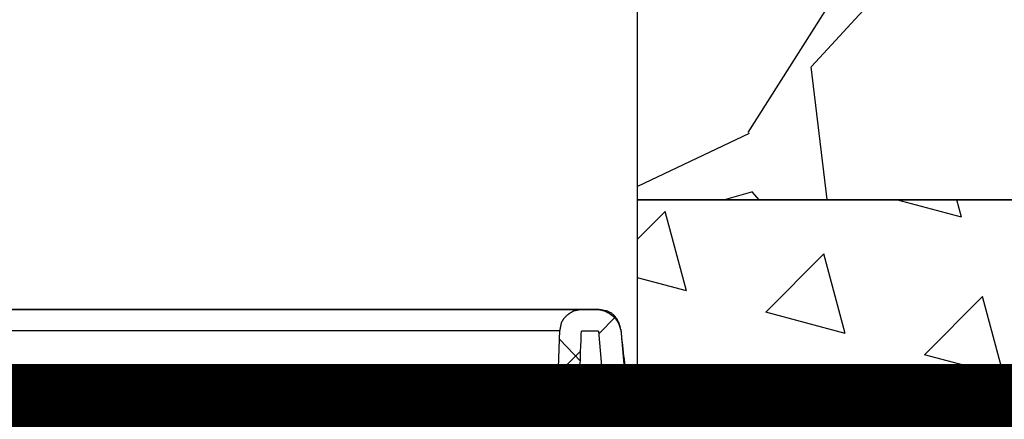
# Model space of a CAD drawing. Extents: x 463 to 16396, y -13390 to 18821.
# Drawn here: x 3893 to 4342, y 14519 to 14701 of the extents above; entities that cross this region are included whole.
import ezdxf

# ---------------------------------------------------------------- set-up
doc = ezdxf.new("R2010")
doc.units = 0
doc.header["$MEASUREMENT"] = 0
doc.layers.get('0').update_dxf_attribs({"linetype": 'CONTINUOUS'})
for name, color, linetype in [('ISKOP', 7, 'CONTINUOUS'), ('OBRUBI_KOTNIH_POLJA', 7, 'CONTINUOUS'), ('SEDIM__KOMORA', 1, 'CONTINUOUS')]:
    doc.layers.add(name, color=color, linetype=linetype)

# ---------------------------------------------------------------- blocks, each defined once
blk = doc.blocks.new('*X19')
at = {"layer": 'ISKOP', "color": 0, "linetype": 'Continuous'}
for p, q in [((4322.75, 14611), (4293.12, 14618.94)), ((4322.75, 14611), (4320.62, 14618.94)), ((4174.91, 14600.94), (4187.56, 14613.6)), ((4197.27, 14577.38), (4187.56, 14613.6)), ((4233.49, 14567.67), (4260.01, 14594.19)), ((4269.71, 14557.97), (4260.01, 14594.19)), ((4197.27, 14577.38), (4174.91, 14583.37)), ((4305.94, 14548.26), (4332.45, 14574.78)), ((4342.16, 14538.55), (4332.45, 14574.78)), ((4269.71, 14557.97), (4233.49, 14567.67)), ((4342.16, 14538.55), (4305.94, 14548.26)), ((4184.84, 14519.02), (4206.97, 14541.16)), ((4212.9, 14519.02), (4206.97, 14541.16)), ((4276.7, 14519.02), (4279.42, 14521.74)), ((4280.15, 14519.02), (4279.42, 14521.74))]:
    blk.add_line(p, q, dxfattribs=at)
blk = doc.blocks.new('*X20')
at = {"layer": 'ISKOP', "color": 0, "linetype": 'Continuous'}
for p, q in [((4276.09, 14729.66), (4225.35, 14649.56)), ((4254.41, 14679.7), (4299.83, 14729.02)), ((4261.46, 14619.06), (4254.25, 14679.56)), ((4225.91, 14649.21), (4174.91, 14624.96)), ((4227.38, 14622.57), (4214.68, 14618.94)), ((4230.48, 14618.94), (4227.43, 14622.41))]:
    blk.add_line(p, q, dxfattribs=at)
blk = doc.blocks.new('STORMBRIXX_SD_BLOK_PRESJE0')
blk.add_line((65.42, 914.01), (87.85, 457))
blk.add_lwpolyline([(0, 0), (600, 0), (600, 914), (0, 914)], close=True)
blk = doc.blocks.new('STORMBRIXX_INSPEKCIJSKO_O0')
for p, q in [((214.89, -3.52), (207.49, -10.92)), ((187.4, -68.06), (189.52, -9.53)), ((207.16, -9.89), (199.4, -9.89)), ((207.16, -9.89), (209.63, -38.1)), ((217.37, -9.18), (219.84, -37.39)), ((189.5, -13.76), (199.02, -23.64)), ((199.01, -19.03), (188.79, -29.26)), ((209.25, -33.86), (225.47, -50.08)), ((209.63, -38.1), (209.97, -40.21)), ((209.97, -40.21), (210.69, -42.32)), ((222.99, -39.83), (215.24, -47.59)), ((219.84, -37.39), (219.84, -37.75)), ((219.84, -37.75), (220.18, -38.45)), ((220.18, -38.45), (220.18, -38.8)), ((220.18, -38.8), (220.55, -39.15)), ((220.55, -39.15), (221.24, -39.51)), ((221.24, -39.51), (221.6, -39.86)), ((221.6, -39.86), (222.66, -39.86)), ((222.66, -39.86), (242.41, -39.86)), ((243.1, -40.21), (242.4, -39.86)), ((243.46, -40.21), (243.1, -40.21)), ((244.16, -40.56), (243.46, -40.21)), ((266.02, -39.86), (273.78, -39.86)), ((283.98, -40.57), (284.35, -40.22)), ((284.35, -40.22), (284.68, -40.22)), ((284.68, -40.22), (285.04, -39.87)), ((210.69, -42.32), (211.74, -44.09)), ((211.74, -44.09), (213.15, -45.85)), ((244.51, -40.91), (244.16, -40.56)), ((244.88, -41.27), (244.51, -40.91)), ((245.22, -41.62), (244.88, -41.27)), ((245.22, -42.32), (245.22, -41.62)), ((245.57, -42.68), (245.22, -42.32)), ((245.57, -42.68), (247.68, -82.52)), ((266, -82.52), (266, -42.68)), ((273.76, -42.69), (266, -42.69)), ((273.77, -82.52), (273.77, -42.68)), ((283.63, -41.28), (283.98, -40.92)), ((283.63, -42.69), (283.63, -41.28)), ((283.98, -40.92), (283.98, -40.57)), ((213.15, -45.85), (214.92, -47.26)), ((214.92, -47.26), (216.68, -48.32)), ((216.68, -48.32), (218.44, -49.38)), ((218.44, -49.38), (220.56, -49.73)), ((220.56, -49.73), (222.67, -50.08)), ((222.67, -50.08), (235.72, -50.08)), ((235.71, -50.08), (238.53, -99.8))]:
    blk.add_line(p, q)
for points in [[(-61.63, -0.01), (-37.63, -0.01), (-13.09, -0.01), (11.67, -0.01), (36.32, -0.01), (60.54, -0.01), (84, -0.01), (106.37, -0.01), (127.33, -0.01), (146.55, -0.01), (163.71, -0.01), (178.48, -0.01), (190.53, -0.01), (199.55, -0.01), (205.2, -0.01), (207.15, -0.01), (207.2, -0.02), (207.34, -0.04), (207.56, -0.07), (207.86, -0.13), (208.22, -0.2), (208.65, -0.31), (209.12, -0.45), (209.64, -0.62), (210.2, -0.83), (210.79, -1.08), (211.39, -1.37), (212.01, -1.72), (212.63, -2.11), (213.25, -2.56), (213.86, -3.07), (214.44, -3.65), (215.01, -4.28), (215.53, -4.99), (216.02, -5.77), (216.45, -6.63), (216.83, -7.57), (217.14, -8.59), (217.37, -9.7), (217.53, -10.9), (217.65, -12.19), (217.78, -13.55), (217.94, -14.99), (218.1, -16.48), (218.28, -18.01), (218.47, -19.57), (218.67, -21.15), (218.87, -22.74), (219.08, -24.33), (219.29, -25.9), (219.5, -27.44), (219.71, -28.94), (219.91, -30.38), (220.11, -31.77), (220.29, -33.08), (220.47, -34.3), (220.63, -35.42), (220.78, -36.43), (220.91, -37.32), (221.02, -38.07), (221.12, -38.68), (221.18, -39.13), (221.23, -39.41), (221.24, -39.5), (221.56, -39.5), (222.47, -39.51), (223.92, -39.52), (225.86, -39.53), (228.24, -39.54), (230.99, -39.56), (234.07, -39.57), (237.42, -39.59), (240.99, -39.61), (244.72, -39.64), (248.56, -39.66), (252.45, -39.68), (256.34, -39.7), (260.18, -39.72), (263.91, -39.74), (267.48, -39.76), (270.83, -39.78), (273.91, -39.8), (276.66, -39.82), (279.04, -39.83), (280.98, -39.84), (282.43, -39.85), (283.35, -39.86), (283.66, -39.86), (283.73, -39.87), (283.93, -39.92), (284.24, -40), (284.65, -40.13), (285.16, -40.29), (285.75, -40.49), (286.42, -40.74), (287.13, -41.04), (287.9, -41.39), (288.7, -41.8), (289.52, -42.26), (290.36, -42.78), (291.19, -43.36), (292.02, -44.01), (292.82, -44.72), (293.58, -45.51), (294.3, -46.36), (294.96, -47.29), (295.55, -48.3), (296.06, -49.39), (296.48, -50.57)], [(217.37, -9.18), (217.37, -9.17), (217.36, -9.15), (217.36, -9.11), (217.35, -9.05), (217.33, -8.98), (217.32, -8.91), (217.3, -8.82), (217.28, -8.73), (217.26, -8.62), (217.24, -8.52), (217.22, -8.41), (217.2, -8.3), (217.17, -8.19), (217.15, -8.08), (217.13, -7.98), (217.11, -7.88), (217.09, -7.78), (217.08, -7.7), (217.06, -7.62), (217.05, -7.55), (217.04, -7.5), (217.03, -7.46), (217.02, -7.43), (217.02, -7.42), (216.84, -6.92), (216.65, -6.44), (216.45, -5.98), (216.25, -5.54), (216.04, -5.11), (215.82, -4.7), (215.59, -4.31), (215.34, -3.94), (215.09, -3.59), (214.82, -3.25), (214.54, -2.93), (214.25, -2.63), (213.94, -2.35), (213.61, -2.08), (213.27, -1.83), (212.91, -1.6), (212.53, -1.39), (212.13, -1.19), (211.71, -1.01), (211.26, -0.85), (210.8, -0.7), (210.31, -0.57), (209.8, -0.46), (209.26, -0.37), (209.25, -0.37), (209.22, -0.36), (209.17, -0.35), (209.11, -0.34), (209.03, -0.33), (208.93, -0.31), (208.83, -0.29), (208.72, -0.28), (208.59, -0.25), (208.47, -0.23), (208.34, -0.21), (208.21, -0.19), (208.07, -0.17), (207.95, -0.15), (207.82, -0.12), (207.7, -0.1), (207.58, -0.08), (207.48, -0.07), (207.39, -0.05), (207.31, -0.04), (207.24, -0.03), (207.19, -0.02), (207.16, -0.01), (207.15, -0.01), (207.11, -0.01), (207, -0.01), (206.82, -0.01), (206.58, -0.01), (206.28, -0.01), (205.94, -0.01), (205.56, -0.01), (205.14, -0.01), (204.7, -0.01), (204.23, -0.01), (203.75, -0.01), (203.27, -0.01), (202.79, -0.01), (202.31, -0.01), (201.85, -0.01), (201.4, -0.01), (200.99, -0.01), (200.6, -0.01), (200.26, -0.01), (199.97, -0.01), (199.73, -0.01), (199.54, -0.01), (199.43, -0.01), (199.39, -0.01), (199.38, -0.01), (199.36, -0.02), (199.32, -0.03), (199.26, -0.04), (199.19, -0.05), (199.11, -0.07), (199.03, -0.08), (198.93, -0.1), (198.83, -0.12), (198.72, -0.15), (198.62, -0.17), (198.5, -0.19), (198.39, -0.21), (198.29, -0.23), (198.18, -0.25), (198.08, -0.28), (197.98, -0.29), (197.9, -0.31), (197.82, -0.33), (197.75, -0.34), (197.69, -0.35), (197.65, -0.36), (197.63, -0.37), (197.62, -0.37), (197.61, -0.37), (197.58, -0.37), (197.54, -0.38), (197.49, -0.39), (197.42, -0.41), (197.34, -0.42), (197.26, -0.44), (197.16, -0.46), (197.06, -0.48), (196.96, -0.5), (196.85, -0.52), (196.74, -0.54), (196.63, -0.56), (196.53, -0.59), (196.42, -0.61), (196.32, -0.63), (196.23, -0.65), (196.14, -0.66), (196.06, -0.68), (196, -0.69), (195.94, -0.7), (195.9, -0.71), (195.88, -0.72), (195.87, -0.72), (195.86, -0.72), (195.83, -0.74), (195.79, -0.76), (195.74, -0.8), (195.67, -0.84), (195.59, -0.88), (195.5, -0.94), (195.41, -0.99), (195.31, -1.05), (195.2, -1.12), (195.09, -1.18), (194.98, -1.25), (194.87, -1.31), (194.77, -1.38), (194.66, -1.44), (194.56, -1.5), (194.46, -1.56), (194.38, -1.61), (194.3, -1.66), (194.23, -1.7), (194.18, -1.73), (194.14, -1.76), (194.11, -1.77), (194.1, -1.78), (194.09, -1.78), (194.07, -1.8), (194.04, -1.82), (193.99, -1.86), (193.94, -1.9), (193.88, -1.94), (193.81, -2), (193.73, -2.05), (193.65, -2.11), (193.56, -2.18), (193.48, -2.24), (193.39, -2.31), (193.3, -2.37), (193.21, -2.44), (193.13, -2.5), (193.05, -2.56), (192.97, -2.62), (192.9, -2.67), (192.84, -2.72), (192.78, -2.76), (192.74, -2.79), (192.71, -2.81), (192.68, -2.83), (192.68, -2.84), (192.67, -2.84), (192.65, -2.86), (192.62, -2.9), (192.57, -2.94), (192.52, -2.99), (192.46, -3.06), (192.39, -3.13), (192.31, -3.2), (192.23, -3.28), (192.15, -3.37), (192.06, -3.45), (191.97, -3.54), (191.89, -3.63), (191.8, -3.72), (191.72, -3.8), (191.64, -3.88), (191.56, -3.96), (191.49, -4.03), (191.43, -4.09), (191.38, -4.14), (191.33, -4.19), (191.3, -4.22), (191.28, -4.24), (191.27, -4.25), (191.27, -4.26), (191.25, -4.28), (191.23, -4.32), (191.19, -4.38), (191.15, -4.44), (191.11, -4.52), (191.06, -4.61), (191, -4.7), (190.94, -4.8), (190.88, -4.91), (190.81, -5.02), (190.75, -5.13), (190.68, -5.24), (190.62, -5.35), (190.55, -5.45), (190.49, -5.55), (190.44, -5.65), (190.38, -5.73), (190.34, -5.81), (190.3, -5.88), (190.27, -5.93), (190.24, -5.97), (190.23, -6), (190.22, -6.01), (190.22, -6.02), (190.21, -6.04), (190.21, -6.08), (190.19, -6.14), (190.18, -6.21), (190.17, -6.28), (190.15, -6.37), (190.13, -6.47), (190.11, -6.57), (190.09, -6.67), (190.07, -6.78), (190.05, -6.89), (190.02, -7), (190, -7.11), (189.98, -7.21), (189.96, -7.31), (189.94, -7.41), (189.93, -7.5), (189.91, -7.57), (189.9, -7.64), (189.89, -7.69), (189.88, -7.74), (189.87, -7.76), (189.87, -7.77), (189.87, -7.78), (189.86, -7.81), (189.86, -7.85), (189.84, -7.9), (189.83, -7.97), (189.82, -8.05), (189.8, -8.13), (189.78, -8.23), (189.76, -8.33), (189.74, -8.43), (189.72, -8.54), (189.7, -8.65), (189.67, -8.76), (189.65, -8.87), (189.63, -8.97), (189.61, -9.08), (189.59, -9.17), (189.58, -9.26), (189.56, -9.33), (189.55, -9.4), (189.54, -9.46), (189.53, -9.5), (189.52, -9.52), (189.52, -9.53)], [(197.96, -51.1), (198.08, -47.5), (198.21, -43.79), (198.34, -40.03), (198.48, -36.28), (198.61, -32.57), (198.73, -28.97), (198.85, -25.52), (198.97, -22.28), (199.07, -19.31), (199.17, -16.65), (199.25, -14.35), (199.31, -12.48), (199.36, -11.07), (199.39, -10.19), (199.4, -9.89)], [(245.54, -42.68), (245.55, -42.68), (245.56, -42.68), (245.58, -42.68), (245.6, -42.68), (245.62, -42.68), (245.66, -42.68), (245.69, -42.68), (245.73, -42.68), (245.77, -42.68), (245.81, -42.68), (245.86, -42.68), (245.9, -42.68), (245.95, -42.68), (245.99, -42.68), (246.03, -42.68), (246.08, -42.68), (246.11, -42.68), (246.15, -42.68), (246.18, -42.68), (246.21, -42.68), (246.23, -42.68), (246.25, -42.68), (246.26, -42.68), (246.26, -42.68), (246.97, -42.68), (247.67, -42.68), (248.37, -42.68), (249.08, -42.68), (249.78, -42.68), (250.49, -42.68), (251.19, -42.68), (251.9, -42.68), (252.6, -42.68), (253.3, -42.68), (254.01, -42.68), (254.71, -42.68), (255.42, -42.68), (256.12, -42.68), (256.83, -42.68), (257.53, -42.68), (258.24, -42.68), (258.94, -42.68), (259.65, -42.68), (260.35, -42.68), (261.06, -42.68), (261.76, -42.68), (262.47, -42.68), (263.17, -42.68), (263.19, -42.68), (263.23, -42.68), (263.3, -42.68), (263.38, -42.68), (263.49, -42.68), (263.62, -42.68), (263.75, -42.68), (263.91, -42.68), (264.07, -42.68), (264.24, -42.68), (264.41, -42.68), (264.59, -42.68), (264.76, -42.68), (264.94, -42.68), (265.1, -42.68), (265.27, -42.68), (265.42, -42.68), (265.56, -42.68), (265.68, -42.68), (265.79, -42.68), (265.88, -42.68), (265.94, -42.68), (265.98, -42.68), (266, -42.68), (266, -42.68), (266, -42.67), (266, -42.67), (266, -42.65), (266, -42.64), (266, -42.63), (266, -42.61), (266, -42.59), (266, -42.57), (266, -42.55), (266, -42.52), (266, -42.5), (266, -42.48), (266, -42.46), (266, -42.44), (266, -42.42), (266, -42.4), (266, -42.38), (266, -42.36), (266, -42.35), (266, -42.34), (266, -42.33), (266, -42.33), (266, -42.32), (266, -42.24), (266, -42.15), (266, -42.06), (266, -41.97), (266, -41.88), (266, -41.8), (266, -41.71), (266, -41.62), (266, -41.53), (266, -41.44), (266, -41.35), (266, -41.27), (266, -41.18), (266, -41.09), (266, -41), (266, -40.91), (266, -40.83), (266, -40.74), (266, -40.65), (266, -40.56), (266, -40.48), (266, -40.39), (266, -40.3), (266, -40.21), (266, -40.21), (266, -40.21), (266, -40.2), (266, -40.19), (266, -40.17), (266, -40.16), (266, -40.14), (266, -40.12), (266, -40.1), (266, -40.08), (266, -40.06), (266, -40.03), (266, -40.01), (266, -39.99), (266, -39.97), (266, -39.95), (266, -39.93), (266, -39.91), (266, -39.9), (266, -39.88), (266, -39.87), (266, -39.86), (266, -39.86), (266, -39.86)], [(285.06, -39.86), (285.07, -39.86), (285.1, -39.86), (285.15, -39.87), (285.22, -39.88), (285.3, -39.9), (285.39, -39.91), (285.5, -39.93), (285.61, -39.95), (285.73, -39.97), (285.86, -39.99), (285.99, -40.01), (286.12, -40.03), (286.25, -40.06), (286.38, -40.08), (286.51, -40.1), (286.63, -40.12), (286.74, -40.14), (286.84, -40.16), (286.94, -40.17), (287.02, -40.19), (287.08, -40.2), (287.13, -40.21), (287.16, -40.21), (287.17, -40.21), (287.82, -40.36), (288.44, -40.53), (289.04, -40.73), (289.62, -40.95), (290.18, -41.2), (290.72, -41.47), (291.24, -41.76), (291.74, -42.08), (292.22, -42.41), (292.67, -42.78), (293.1, -43.16), (293.51, -43.56), (293.9, -43.99), (294.27, -44.44), (294.62, -44.91), (294.94, -45.41), (295.24, -45.92), (295.52, -46.45), (295.77, -47.01), (296, -47.58), (296.21, -48.18), (296.4, -48.79), (296.56, -49.43), (296.7, -50.08), (296.7, -50.09)], [(290.99, -50.16), (290.97, -50.07), (290.95, -49.98), (290.93, -49.88), (290.91, -49.77), (290.89, -49.66), (290.87, -49.55), (290.85, -49.44), (290.82, -49.33), (290.8, -49.23), (290.78, -49.13), (290.76, -49.03), (290.75, -48.95), (290.73, -48.87), (290.72, -48.8), (290.71, -48.75), (290.7, -48.71), (290.69, -48.68), (290.69, -48.67), (290.69, -48.66), (290.66, -48.62), (290.63, -48.55), (290.59, -48.46), (290.53, -48.36), (290.47, -48.23), (290.4, -48.09), (290.33, -47.94), (290.25, -47.78), (290.16, -47.61), (290.07, -47.44), (289.99, -47.26), (289.9, -47.08), (289.81, -46.91), (289.73, -46.74), (289.65, -46.58), (289.57, -46.43), (289.5, -46.29), (289.44, -46.17), (289.39, -46.06), (289.34, -45.97), (289.31, -45.9), (289.29, -45.86), (289.28, -45.85), (289.28, -45.84), (289.26, -45.83), (289.24, -45.8), (289.2, -45.77), (289.16, -45.73), (289.12, -45.68), (289.06, -45.63), (289.01, -45.57), (288.95, -45.51), (288.88, -45.45), (288.82, -45.39), (288.75, -45.32), (288.69, -45.25), (288.62, -45.19), (288.56, -45.13), (288.5, -45.07), (288.44, -45.01), (288.39, -44.96), (288.34, -44.91), (288.3, -44.87), (288.27, -44.84), (288.25, -44.81), (288.23, -44.8), (288.23, -44.79), (288.22, -44.79), (288.2, -44.77), (288.16, -44.75), (288.12, -44.71), (288.07, -44.67), (288.01, -44.63), (287.94, -44.58), (287.86, -44.52), (287.78, -44.46), (287.7, -44.4), (287.61, -44.33), (287.52, -44.26), (287.44, -44.2), (287.35, -44.13), (287.27, -44.07), (287.19, -44.01), (287.11, -43.95), (287.04, -43.9), (286.98, -43.86), (286.93, -43.81), (286.88, -43.78), (286.85, -43.76), (286.83, -43.74), (286.82, -43.74), (286.81, -43.73), (286.78, -43.72), (286.72, -43.71), (286.64, -43.68), (286.55, -43.66), (286.44, -43.63), (286.32, -43.59), (286.18, -43.55), (286.04, -43.51), (285.9, -43.47), (285.74, -43.43), (285.59, -43.38), (285.44, -43.34), (285.29, -43.3), (285.14, -43.25), (285, -43.21), (284.86, -43.18), (284.74, -43.14), (284.63, -43.11), (284.54, -43.08), (284.46, -43.06), (284.41, -43.04), (284.37, -43.03), (284.36, -43.03), (284.35, -43.03), (284.34, -43.02), (284.33, -43.02), (284.3, -43), (284.28, -42.99), (284.24, -42.98), (284.21, -42.96), (284.17, -42.94), (284.13, -42.92), (284.09, -42.9), (284.04, -42.88), (284, -42.86), (283.95, -42.83), (283.91, -42.81), (283.87, -42.79), (283.83, -42.77), (283.79, -42.75), (283.75, -42.74), (283.72, -42.72), (283.69, -42.71), (283.67, -42.7), (283.65, -42.69), (283.64, -42.68), (283.64, -42.68), (283.63, -42.68), (283.61, -42.68), (283.58, -42.68), (283.54, -42.68), (283.48, -42.68), (283.42, -42.68), (283.35, -42.68), (283.27, -42.68), (283.19, -42.68), (283.11, -42.68), (283.02, -42.68), (282.93, -42.68), (282.85, -42.68), (282.76, -42.68), (282.67, -42.68), (282.59, -42.68), (282.52, -42.68), (282.45, -42.68), (282.39, -42.68), (282.33, -42.68), (282.29, -42.68), (282.26, -42.68), (282.23, -42.68), (282.23, -42.68), (281.93, -42.68), (281.64, -42.68), (281.35, -42.68), (281.05, -42.68), (280.76, -42.68), (280.47, -42.68), (280.17, -42.68), (279.88, -42.68), (279.59, -42.68), (279.29, -42.68), (279, -42.68), (278.7, -42.68), (278.41, -42.68), (278.12, -42.68), (277.82, -42.68), (277.53, -42.68), (277.24, -42.68), (276.94, -42.68), (276.65, -42.68), (276.36, -42.68), (276.06, -42.68), (275.77, -42.68), (275.48, -42.68), (275.19, -42.68), (275.18, -42.68), (275.16, -42.68), (275.13, -42.68), (275.08, -42.68), (275.03, -42.68), (274.96, -42.68), (274.89, -42.68), (274.82, -42.68), (274.74, -42.68), (274.65, -42.68), (274.57, -42.68), (274.48, -42.68), (274.39, -42.68), (274.3, -42.68), (274.22, -42.68), (274.14, -42.68), (274.06, -42.68), (273.99, -42.68), (273.93, -42.68), (273.87, -42.68), (273.83, -42.68), (273.8, -42.68), (273.78, -42.68), (273.77, -42.68)]]:
    blk.add_lwpolyline(points)
for points in [[(199.39, 0, 0), (199.39, 0, 0), (199.38, 0, 0), (199.36, 0, 0), (199.34, 0, 0), (199.31, 0, 0), (199.28, 0, 0), (199.25, 0, 0), (199.21, 0, 0), (199.17, 0, 0), (199.13, 0, 0), (199.08, 0, 0), (199.04, 0, 0), (198.99, 0, 0), (198.95, 0, 0), (198.91, 0, 0), (198.87, 0, 0), (198.83, 0, 0), (198.8, 0, 0), (198.76, 0, 0), (198.74, 0, 0), (198.72, 0, 0), (198.7, 0, 0), (198.69, 0, 0), (198.69, 0, 0), (182.11, 0, 0), (165.54, 0, 0), (148.97, 0, 0), (132.4, 0, 0), (115.83, 0, 0), (99.25, 0, 0), (82.68, 0, 0), (66.11, 0, 0), (49.54, 0, 0), (32.96, 0, 0), (16.39, 0, 0), (-0.18, 0, 0), (-16.75, 0, 0), (-33.33, 0, 0), (-49.9, 0, 0), (-66.47, 0, 0)], [(-63.2, -9.53, 0), (-47.45, -9.53, 0), (-31.7, -9.53, 0), (-15.95, -9.53, 0), (-0.2, -9.53, 0), (15.55, -9.53, 0), (31.3, -9.53, 0), (47.04, -9.53, 0), (62.79, -9.53, 0), (78.54, -9.53, 0), (94.29, -9.53, 0), (110.04, -9.53, 0), (125.79, -9.53, 0), (141.54, -9.53, 0), (157.29, -9.53, 0), (173.04, -9.53, 0), (188.79, -9.53, 0), (188.8, -9.53, 0), (188.81, -9.53, 0), (188.82, -9.53, 0), (188.84, -9.53, 0), (188.87, -9.53, 0), (188.9, -9.53, 0), (188.94, -9.53, 0), (188.97, -9.53, 0), (189.02, -9.53, 0), (189.06, -9.53, 0), (189.1, -9.53, 0), (189.14, -9.53, 0), (189.19, -9.53, 0), (189.23, -9.53, 0), (189.27, -9.53, 0), (189.31, -9.53, 0), (189.35, -9.53, 0), (189.39, -9.53, 0), (189.42, -9.53, 0), (189.45, -9.53, 0), (189.47, -9.53, 0), (189.48, -9.53, 0), (189.49, -9.53, 0), (189.5, -9.53, 0)], [(198.67, -38.1, 0), (198.69, -38.1, 0), (198.72, -38.1, 0), (198.78, -38.1, 0), (198.86, -38.1, 0), (198.95, -38.1, 0), (199.06, -38.1, 0), (199.18, -38.1, 0), (199.31, -38.1, 0), (199.45, -38.1, 0), (199.6, -38.1, 0), (199.75, -38.1, 0), (199.9, -38.1, 0), (200.06, -38.1, 0), (200.21, -38.1, 0), (200.35, -38.1, 0), (200.49, -38.1, 0), (200.63, -38.1, 0), (200.75, -38.1, 0), (200.86, -38.1, 0), (200.95, -38.1, 0), (201.02, -38.1, 0), (201.08, -38.1, 0), (201.12, -38.1, 0), (201.13, -38.1, 0), (201.45, -38.1, 0), (201.78, -38.1, 0), (202.1, -38.1, 0), (202.42, -38.1, 0), (202.75, -38.1, 0), (203.07, -38.1, 0), (203.39, -38.1, 0), (203.72, -38.1, 0), (204.04, -38.1, 0), (204.36, -38.1, 0), (204.69, -38.1, 0), (205.01, -38.1, 0), (205.33, -38.1, 0), (205.66, -38.1, 0), (205.98, -38.1, 0), (206.3, -38.1, 0), (206.63, -38.1, 0), (206.95, -38.1, 0), (207.27, -38.1, 0), (207.6, -38.1, 0), (207.92, -38.1, 0), (208.24, -38.1, 0), (208.57, -38.1, 0), (208.89, -38.1, 0), (208.89, -38.1, 0), (208.9, -38.1, 0), (208.92, -38.1, 0), (208.94, -38.1, 0), (208.97, -38.1, 0), (209, -38.1, 0), (209.04, -38.1, 0), (209.08, -38.1, 0), (209.12, -38.1, 0), (209.16, -38.1, 0), (209.2, -38.1, 0), (209.25, -38.1, 0), (209.29, -38.1, 0), (209.34, -38.1, 0), (209.38, -38.1, 0), (209.42, -38.1, 0), (209.46, -38.1, 0), (209.49, -38.1, 0), (209.53, -38.1, 0), (209.55, -38.1, 0), (209.58, -38.1, 0), (209.59, -38.1, 0), (209.6, -38.1, 0), (209.61, -38.1, 0)], [(266.03, -39.85, 0), (266.02, -39.85, 0), (265.97, -39.85, 0), (265.9, -39.85, 0), (265.8, -39.85, 0), (265.68, -39.85, 0), (265.54, -39.85, 0), (265.38, -39.85, 0), (265.21, -39.85, 0), (265.03, -39.85, 0), (264.84, -39.85, 0), (264.64, -39.85, 0), (264.45, -39.85, 0), (264.25, -39.85, 0), (264.05, -39.85, 0), (263.86, -39.85, 0), (263.68, -39.85, 0), (263.51, -39.85, 0), (263.35, -39.85, 0), (263.21, -39.85, 0), (263.09, -39.85, 0), (263, -39.85, 0), (262.92, -39.85, 0), (262.87, -39.85, 0), (262.86, -39.85, 0), (262.02, -39.85, 0), (261.18, -39.85, 0), (260.35, -39.85, 0), (259.51, -39.85, 0), (258.67, -39.85, 0), (257.84, -39.85, 0), (257, -39.85, 0), (256.16, -39.85, 0), (255.32, -39.85, 0), (254.49, -39.85, 0), (253.65, -39.85, 0), (252.81, -39.85, 0), (251.97, -39.85, 0), (251.14, -39.85, 0), (250.3, -39.85, 0), (249.46, -39.85, 0), (248.63, -39.85, 0), (247.79, -39.85, 0), (246.95, -39.85, 0), (246.12, -39.85, 0), (245.28, -39.85, 0), (244.44, -39.85, 0), (243.61, -39.85, 0), (242.77, -39.85, 0), (242.77, -39.85, 0), (242.77, -39.85, 0), (242.76, -39.85, 0), (242.75, -39.85, 0), (242.73, -39.85, 0), (242.72, -39.85, 0), (242.7, -39.85, 0), (242.68, -39.85, 0), (242.66, -39.85, 0), (242.64, -39.85, 0), (242.61, -39.85, 0), (242.59, -39.85, 0), (242.57, -39.85, 0), (242.55, -39.85, 0), (242.53, -39.85, 0), (242.5, -39.85, 0), (242.49, -39.85, 0), (242.47, -39.85, 0), (242.45, -39.85, 0), (242.44, -39.85, 0), (242.43, -39.85, 0), (242.42, -39.85, 0), (242.41, -39.85, 0), (242.41, -39.85, 0)], [(273.76, -42.69, 0), (273.76, -42.69, 0), (273.76, -42.69, 0), (273.76, -42.68, 0), (273.76, -42.67, 0), (273.76, -42.65, 0), (273.76, -42.64, 0), (273.76, -42.62, 0), (273.76, -42.6, 0), (273.76, -42.58, 0), (273.76, -42.56, 0), (273.76, -42.54, 0), (273.76, -42.51, 0), (273.76, -42.49, 0), (273.76, -42.47, 0), (273.76, -42.45, 0), (273.76, -42.43, 0), (273.76, -42.41, 0), (273.76, -42.39, 0), (273.76, -42.38, 0), (273.76, -42.36, 0), (273.76, -42.35, 0), (273.76, -42.34, 0), (273.76, -42.34, 0), (273.76, -42.34, 0), (273.76, -42.25, 0), (273.76, -42.16, 0), (273.76, -42.07, 0), (273.76, -41.99, 0), (273.76, -41.9, 0), (273.76, -41.81, 0), (273.76, -41.72, 0), (273.76, -41.63, 0), (273.76, -41.55, 0), (273.76, -41.46, 0), (273.76, -41.37, 0), (273.76, -41.28, 0), (273.76, -41.19, 0), (273.76, -41.11, 0), (273.76, -41.02, 0), (273.76, -40.93, 0), (273.76, -40.84, 0), (273.76, -40.75, 0), (273.76, -40.67, 0), (273.76, -40.58, 0), (273.76, -40.49, 0), (273.76, -40.4, 0), (273.76, -40.31, 0), (273.76, -40.22, 0), (273.76, -40.22, 0), (273.76, -40.22, 0), (273.76, -40.21, 0), (273.76, -40.2, 0), (273.76, -40.18, 0), (273.76, -40.17, 0), (273.76, -40.15, 0), (273.76, -40.13, 0), (273.76, -40.11, 0), (273.76, -40.09, 0), (273.76, -40.07, 0), (273.76, -40.05, 0), (273.76, -40.02, 0), (273.76, -40, 0), (273.76, -39.98, 0), (273.76, -39.96, 0), (273.76, -39.94, 0), (273.76, -39.92, 0), (273.76, -39.91, 0), (273.76, -39.89, 0), (273.76, -39.88, 0), (273.76, -39.88, 0), (273.76, -39.87, 0), (273.76, -39.87, 0)], [(273.78, -39.86, 0), (273.79, -39.86, 0), (273.81, -39.86, 0), (273.84, -39.86, 0), (273.88, -39.86, 0), (273.94, -39.86, 0), (274, -39.86, 0), (274.07, -39.86, 0), (274.14, -39.86, 0), (274.22, -39.86, 0), (274.31, -39.86, 0), (274.4, -39.86, 0), (274.48, -39.86, 0), (274.57, -39.86, 0), (274.66, -39.86, 0), (274.74, -39.86, 0), (274.82, -39.86, 0), (274.9, -39.86, 0), (274.97, -39.86, 0), (275.03, -39.86, 0), (275.08, -39.86, 0), (275.13, -39.86, 0), (275.16, -39.86, 0), (275.18, -39.86, 0), (275.19, -39.86, 0), (275.54, -39.86, 0), (275.89, -39.86, 0), (276.24, -39.86, 0), (276.6, -39.86, 0), (276.95, -39.86, 0), (277.3, -39.86, 0), (277.66, -39.86, 0), (278.01, -39.86, 0), (278.36, -39.86, 0), (278.71, -39.86, 0), (279.07, -39.86, 0), (279.42, -39.86, 0), (279.77, -39.86, 0), (280.12, -39.86, 0), (280.48, -39.86, 0), (280.83, -39.86, 0), (281.18, -39.86, 0), (281.53, -39.86, 0), (281.89, -39.86, 0), (282.24, -39.86, 0), (282.59, -39.86, 0), (282.95, -39.86, 0), (283.3, -39.86, 0), (283.65, -39.86, 0), (283.66, -39.86, 0), (283.68, -39.86, 0), (283.71, -39.86, 0), (283.76, -39.86, 0), (283.81, -39.86, 0), (283.87, -39.86, 0), (283.94, -39.86, 0), (284.02, -39.86, 0), (284.1, -39.86, 0), (284.18, -39.86, 0), (284.27, -39.86, 0), (284.36, -39.86, 0), (284.44, -39.86, 0), (284.53, -39.86, 0), (284.62, -39.86, 0), (284.7, -39.86, 0), (284.77, -39.86, 0), (284.84, -39.86, 0), (284.9, -39.86, 0), (284.96, -39.86, 0), (285, -39.86, 0), (285.04, -39.86, 0), (285.06, -39.86, 0), (285.06, -39.86, 0)], [(222.67, -50.07, 0), (222.67, -50.07, 0), (222.66, -50.07, 0), (222.64, -50.07, 0), (222.62, -50.07, 0), (222.59, -50.07, 0), (222.56, -50.07, 0), (222.53, -50.07, 0), (222.49, -50.07, 0), (222.45, -50.07, 0), (222.4, -50.07, 0), (222.36, -50.07, 0), (222.32, -50.07, 0), (222.27, -50.07, 0), (222.23, -50.07, 0), (222.18, -50.07, 0), (222.14, -50.07, 0), (222.1, -50.07, 0), (222.07, -50.07, 0), (222.04, -50.07, 0), (222.01, -50.07, 0), (221.99, -50.07, 0), (221.97, -50.07, 0), (221.96, -50.07, 0), (221.96, -50.07, 0), (221.12, -50.07, 0), (220.28, -50.07, 0), (219.45, -50.07, 0), (218.61, -50.07, 0), (217.77, -50.07, 0), (216.93, -50.07, 0), (216.1, -50.07, 0), (215.26, -50.07, 0), (214.42, -50.07, 0), (213.58, -50.07, 0), (212.75, -50.07, 0), (211.91, -50.07, 0), (211.07, -50.07, 0), (210.23, -50.07, 0), (209.4, -50.07, 0), (208.56, -50.07, 0), (207.72, -50.07, 0), (206.88, -50.07, 0), (206.05, -50.07, 0), (205.21, -50.07, 0), (204.37, -50.07, 0), (203.53, -50.07, 0), (202.7, -50.07, 0), (201.86, -50.07, 0), (201.84, -50.07, 0), (201.78, -50.07, 0), (201.69, -50.07, 0), (201.57, -50.07, 0), (201.42, -50.07, 0), (201.25, -50.07, 0), (201.06, -50.07, 0), (200.85, -50.07, 0), (200.63, -50.07, 0), (200.4, -50.07, 0), (200.16, -50.07, 0), (199.92, -50.07, 0), (199.68, -50.07, 0), (199.44, -50.07, 0), (199.21, -50.07, 0), (198.99, -50.07, 0), (198.78, -50.07, 0), (198.59, -50.07, 0), (198.41, -50.07, 0), (198.27, -50.07, 0), (198.15, -50.07, 0), (198.06, -50.07, 0), (198, -50.07, 0), (197.98, -50.07, 0)]]:
    blk.add_polyline3d(points)

msp = doc.modelspace()

# ---------------------------------------------------------------- linework, layer by layer
msp.add_line((4174.907, 14519.024), (4174.907, 15639.078))
at = {"layer": 'ISKOP'}
for points in [[(4174.907, 14618.937), (9271.182, 14618.937), (9271.182, 14968.612), (9053.322, 14968.612), (9053.322, 14968.612), (4174.907, 14968.612)], [(4174.907, 14618.937), (9271.182, 14618.937), (9271.182, 14518.99), (2730.926, 14519.034), (2728.368, 14618.937), (3724.907, 14618.937)]]:
    msp.add_lwpolyline(points, dxfattribs=at)
at = {"layer": 'OBRUBI_KOTNIH_POLJA'}
for points in [[(4174.907, 14968.612), (9271.182, 14968.612), (9271.182, 14618.937), (4174.907, 14618.937)], [(4174.907, 14618.937), (9271.182, 14618.937), (9271.182, 14519.034), (2730.926, 14519.082)]]:
    msp.add_lwpolyline(points, dxfattribs=at)
at = {"layer": 'SEDIM__KOMORA', "const_width": 50}
msp.add_lwpolyline([(2741.331, 12699.017), (9650.528, 12699.017), (9650.577, 14519.034), (2730.926, 14519.034)], dxfattribs=at)

# ---------------------------------------------------------------- block references
msp.add_blockref('STORMBRIXX_SD_BLOK_PRESJE0', (4249.655, 13613.034))
at = {"layer": 'ISKOP', "color": 0}
for name in ['*X20', '*X19']:
    msp.add_blockref(name, (0, 0), dxfattribs=at)
at = {"layer": 'SEDIM__KOMORA'}
msp.add_blockref('STORMBRIXX_INSPEKCIJSKO_O0', (3949.933, 14568.891), dxfattribs=at)

doc.saveas('drawing.dxf')
